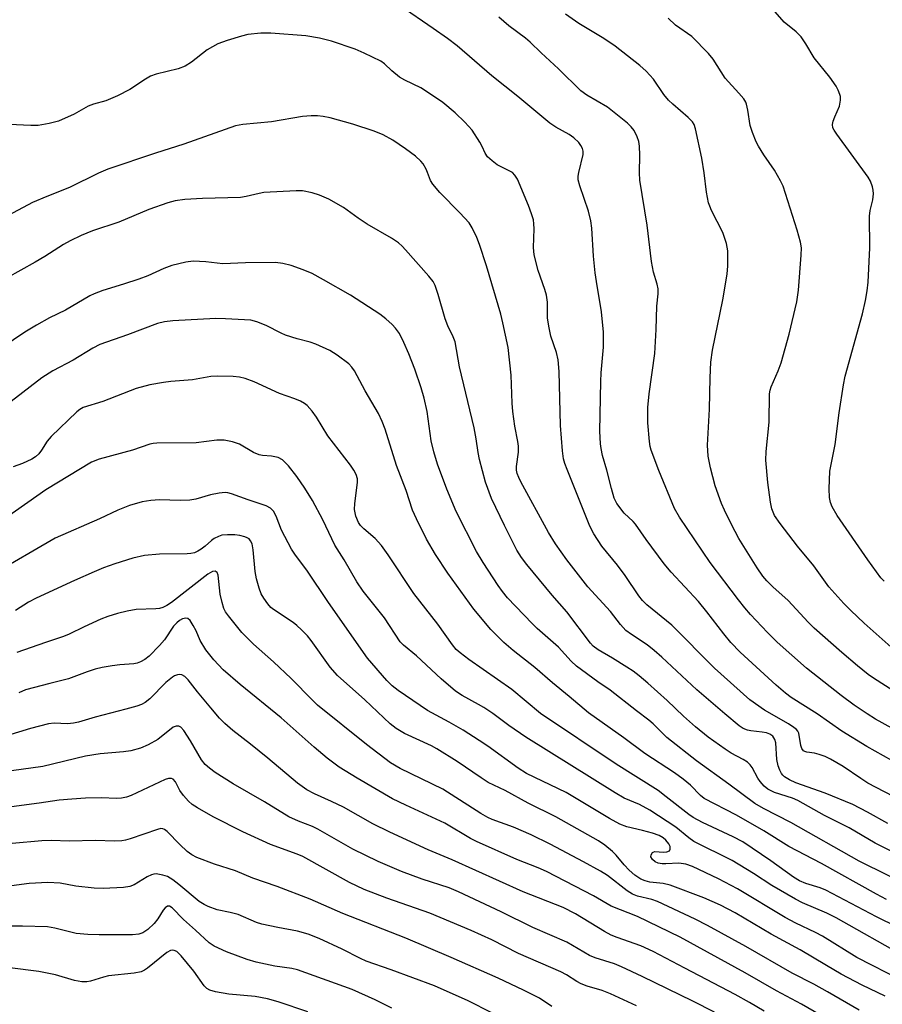
# Model space of a CAD drawing. Units: inches. Extents: x 1219767 to 1225767, y 525455 to 529457.
# Drawn here: x 1220790 to 1220992, y 526335 to 526566 of the extents above; entities that cross this region are included whole.
import ezdxf

# ---------------------------------------------------------------- set-up
doc = ezdxf.new("R2010")
doc.units = ezdxf.units.IN
doc.header["$MEASUREMENT"] = 0
doc.layers.add('Undefined', color=1, linetype='Continuous')

msp = doc.modelspace()

# ---------------------------------------------------------------- linework, layer by layer
at = {"layer": 'Undefined'}
for points, elevation in [([(1220995.81, 526391.26), (1220988.06, 526395.65), (1220982.19, 526399.25), (1220976.42, 526403.25), (1220970.3, 526407.13), (1220968.95, 526408.14), (1220966.8, 526410), (1220958.34, 526417.72), (1220956.17, 526419.95), (1220954.52, 526422), (1220950.58, 526427.14), (1220948.58, 526429.56), (1220942.22, 526436.47), (1220940.55, 526438.43), (1220936.35, 526444.07), (1220933.86, 526447.67), (1220933.33, 526448.28), (1220931.21, 526450.29), (1220929.48, 526452.53), (1220928.87, 526453.8), (1220928.22, 526456.02), (1220927.12, 526460.33), (1220926.14, 526463.78), (1220925.79, 526465.37), (1220925.64, 526466.52), (1220925.51, 526469.48), (1220925.75, 526481.06), (1220925.85, 526483.14), (1220926.37, 526489.15), (1220926.36, 526492.66), (1220925.89, 526497.41), (1220924.7, 526504.53), (1220924.43, 526506.58), (1220924.03, 526510.43), (1220923.61, 526517.01), (1220923.38, 526518.74), (1220922.83, 526520.95), (1220920.8, 526526.92), (1220920.45, 526528.3), (1220920.44, 526529.16), (1220920.57, 526530.01), (1220921.61, 526534.25), (1220921.63, 526535.01), (1220921.46, 526535.66), (1220921.09, 526536.37), (1220920.61, 526537.03), (1220919.43, 526538.15), (1220918.32, 526538.93), (1220915.18, 526540.64), (1220913.78, 526541.6), (1220906.32, 526547.86), (1220900.24, 526552.68), (1220892.11, 526559.66), (1220889.79, 526561.42), (1220886.49, 526563.77), (1220878.78, 526569.06)], 374), ([(1220992.08, 526434.36), (1220991.34, 526435.1), (1220988.28, 526439.33), (1220981.08, 526449.74), (1220979.91, 526451.73), (1220979.51, 526452.8), (1220979.25, 526453.91), (1220979.2, 526455.97), (1220979.4, 526460.11), (1220980.62, 526466.35), (1220981.52, 526473.75), (1220982.53, 526480.34), (1220982.99, 526482.33), (1220987, 526496.97), (1220987.75, 526500.07), (1220988.14, 526502.29), (1220988.33, 526504.34), (1220988.72, 526512.39), (1220988.68, 526519.82), (1220988.81, 526521.15), (1220989.43, 526523.64), (1220989.59, 526525.03), (1220989.55, 526525.88), (1220989.38, 526526.69), (1220988.86, 526527.97), (1220988.33, 526528.96), (1220981, 526538.99), (1220980.36, 526539.96), (1220980.1, 526540.51), (1220980, 526541.28), (1220980.15, 526542.05), (1220980.51, 526543.08), (1220981.64, 526545.59), (1220981.9, 526546.97), (1220981.86, 526547.82), (1220981.74, 526548.33), (1220981.34, 526549.33), (1220980.83, 526550.29), (1220979.4, 526552.37), (1220975.71, 526556.9), (1220973.72, 526560.19), (1220972.62, 526561.78), (1220971.48, 526562.94), (1220968.67, 526565.27), (1220966.04, 526568.28)], 382), ([(1221000, 526396.55), (1220990.04, 526402.06), (1220988.12, 526403.25), (1220985.07, 526405.3), (1220981.99, 526407.57), (1220973.88, 526413.99), (1220967.07, 526420.02), (1220964.75, 526422.36), (1220960.82, 526426.55), (1220959.49, 526428.07), (1220958.01, 526429.95), (1220951.34, 526438.72), (1220944.18, 526449.35), (1220943.02, 526451.39), (1220939.33, 526460.23), (1220937.56, 526465.04), (1220937.32, 526465.88), (1220937.13, 526467.04), (1220936.76, 526471.43), (1220936.76, 526475.03), (1220937.09, 526478.2), (1220938.39, 526487.69), (1220938.71, 526493.25), (1220938.89, 526498.77), (1220939.16, 526501.65), (1220939.17, 526502.79), (1220938.94, 526503.92), (1220938.07, 526506.71), (1220937.57, 526509.22), (1220936.61, 526517.72), (1220934.87, 526528.23), (1220934.76, 526529.97), (1220934.86, 526534.11), (1220934.76, 526536.17), (1220934.61, 526537.33), (1220934.27, 526538.39), (1220933.51, 526539.84), (1220932.81, 526540.76), (1220931.96, 526541.59), (1220927.29, 526545.34), (1220922.46, 526548.14), (1220921.06, 526549.18), (1220915.83, 526554.3), (1220911.78, 526558.08), (1220909.21, 526560.59), (1220908.07, 526561.53), (1220904.23, 526564.38), (1220901.84, 526566.41)], 376), ([(1221000, 526405), (1220989.56, 526411.6), (1220988.34, 526412.48), (1220985.87, 526414.5), (1220982.15, 526417.65), (1220975.7, 526423.34), (1220974.32, 526424.72), (1220969.64, 526429.85), (1220966.03, 526433.04), (1220964.59, 526434.45), (1220963.64, 526435.53), (1220962.32, 526437.44), (1220958.09, 526444.37), (1220956.34, 526447.59), (1220954.68, 526450.97), (1220953.99, 526452.56), (1220952.52, 526456.65), (1220951.42, 526460.91), (1220950.88, 526463.58), (1220950.72, 526466.15), (1220951.22, 526474.64), (1220951.31, 526481.96), (1220951.49, 526485.66), (1220951.91, 526488.42), (1220954.28, 526500.23), (1220955.29, 526506.2), (1220955.48, 526508.21), (1220955.45, 526511.66), (1220955.14, 526513.39), (1220954.32, 526515.95), (1220951.68, 526521.14), (1220951.23, 526522.17), (1220950.98, 526522.97), (1220950.45, 526525.44), (1220949.95, 526529.99), (1220949.39, 526533.41), (1220947.92, 526540.29), (1220947.56, 526541.28), (1220947.19, 526541.92), (1220946.22, 526542.93), (1220942.58, 526546.03), (1220941.58, 526546.98), (1220940.53, 526548.32), (1220938.06, 526551.9), (1220936.35, 526553.75), (1220934.9, 526555.12), (1220929.08, 526559.64), (1220926.41, 526561.42), (1220920.58, 526564.92), (1220917.49, 526567.09)], 378), ([(1220993.75, 526418.89), (1220987.43, 526424.47), (1220984.28, 526427.44), (1220982.66, 526429.1), (1220979.11, 526432.99), (1220975.63, 526437.97), (1220971.8, 526442.51), (1220967.73, 526447.83), (1220966.41, 526449.74), (1220965.8, 526451.28), (1220965.44, 526452.86), (1220964.87, 526457.46), (1220964.41, 526462.69), (1220964.48, 526464.67), (1220965.18, 526471.58), (1220965.24, 526478.24), (1220965.37, 526479.07), (1220965.6, 526479.82), (1220967.28, 526483.56), (1220967.95, 526485.49), (1220969.84, 526492.21), (1220971.61, 526499.77), (1220972.03, 526502.51), (1220972.67, 526510.71), (1220972.7, 526512.37), (1220972.48, 526513.73), (1220971.71, 526516.52), (1220968.46, 526526.8), (1220967.85, 526528.1), (1220966.42, 526530.6), (1220963.88, 526534.18), (1220962.64, 526536.19), (1220962.09, 526537.22), (1220961.26, 526539.37), (1220960.73, 526541.01), (1220960.19, 526544.61), (1220959.88, 526546.01), (1220959.68, 526546.53), (1220959.22, 526547.27), (1220958.08, 526548.64), (1220954.89, 526552.15), (1220952.08, 526556.56), (1220950.97, 526557.91), (1220947.02, 526561.86), (1220943.2, 526564.51), (1220941.52, 526566.14)], 380), ([(1220996.22, 526382.87), (1220988.25, 526387.08), (1220986.62, 526388.1), (1220982.52, 526390.93), (1220979.53, 526392.65), (1220978.24, 526393.27), (1220976.89, 526393.74), (1220975.78, 526394.03), (1220973.96, 526394.29), (1220973.5, 526394.44), (1220973.22, 526394.62), (1220972.83, 526395.14), (1220972.56, 526395.87), (1220972.11, 526398.78), (1220971.9, 526399.19), (1220971.58, 526399.57), (1220970.94, 526400.11), (1220969.72, 526400.9), (1220964.1, 526404.12), (1220960.61, 526406.59), (1220952.37, 526414), (1220942.33, 526424.07), (1220936.53, 526428.78), (1220935.49, 526429.82), (1220934.62, 526430.91), (1220931.43, 526435.69), (1220929.67, 526438.07), (1220925.95, 526442.54), (1220924.13, 526445.43), (1220923.19, 526447.21), (1220917.82, 526460.51), (1220917.3, 526461.91), (1220916.99, 526462.96), (1220916.73, 526464.85), (1220916.28, 526470.83), (1220915.95, 526483.4), (1220915.75, 526486.17), (1220915.37, 526487.87), (1220914.06, 526491.75), (1220913.6, 526493.68), (1220913.28, 526495.9), (1220913.27, 526499.64), (1220913.03, 526501.3), (1220912.64, 526502.67), (1220911.1, 526507.1), (1220910.15, 526510.73), (1220909.98, 526512.45), (1220910.09, 526516.86), (1220910.05, 526518.05), (1220909.93, 526518.92), (1220909.51, 526520.34), (1220908.81, 526522.3), (1220906.22, 526528.46), (1220905.63, 526529.44), (1220905.02, 526530.01), (1220904.3, 526530.45), (1220902.22, 526531.42), (1220901.46, 526531.85), (1220900.29, 526532.74), (1220899.22, 526533.73), (1220898.62, 526534.56), (1220897.93, 526536.14), (1220897.37, 526537.17), (1220895.62, 526539.91), (1220893.91, 526541.84), (1220891.64, 526544.03), (1220888.72, 526546.41), (1220884.94, 526549.01), (1220883.55, 526549.84), (1220879.85, 526551.64), (1220878.62, 526552.38), (1220876.76, 526553.85), (1220875.07, 526555.47), (1220874.2, 526556.09), (1220870.3, 526558.01), (1220868.18, 526558.93), (1220862.7, 526560.81), (1220859.84, 526561.48), (1220856.65, 526562.01), (1220848.45, 526562.68), (1220846.14, 526562.66), (1220843.03, 526562.35), (1220841.62, 526561.99), (1220838.25, 526560.94), (1220836.06, 526560.15), (1220833.54, 526558.76), (1220829.89, 526555.88), (1220828.4, 526554.96), (1220826.75, 526554.34), (1220821.6, 526553.03), (1220820.3, 526552.56), (1220819.08, 526551.9), (1220815.42, 526549.49), (1220812.51, 526548.01), (1220809.81, 526546.79), (1220806.9, 526546), (1220805.67, 526545.55), (1220802.36, 526543.72), (1220798.72, 526542.07), (1220796.52, 526541.48), (1220793.99, 526541.03), (1220792.24, 526541.02), (1220787.19, 526541.24)], 372), ([(1220992.94, 526377.56), (1220988.2, 526380.24), (1220984.74, 526382.04), (1220978.25, 526384.72), (1220971.42, 526387.12), (1220969.9, 526387.84), (1220968.73, 526388.53), (1220968.34, 526388.88), (1220968.02, 526389.32), (1220967.65, 526390.07), (1220967.26, 526391.13), (1220966.99, 526392.57), (1220966.69, 526396.46), (1220966.48, 526397.28), (1220966.04, 526398.03), (1220965.29, 526398.55), (1220964.52, 526398.81), (1220963.51, 526399), (1220960.89, 526399.29), (1220960.07, 526399.47), (1220959.09, 526399.86), (1220958.15, 526400.46), (1220954.74, 526403.24), (1220948.19, 526408.93), (1220939.99, 526416.58), (1220938.24, 526418.12), (1220936.61, 526419.41), (1220932.93, 526421.83), (1220931.61, 526422.82), (1220930.32, 526424.17), (1220927.99, 526427.25), (1220922.69, 526433), (1220917.77, 526439.37), (1220915.11, 526443.06), (1220913.47, 526445.72), (1220907.02, 526457.57), (1220906.52, 526458.58), (1220906.16, 526459.55), (1220906.01, 526460.36), (1220905.98, 526461.21), (1220906.43, 526464.58), (1220906.47, 526465.92), (1220906.31, 526467.03), (1220905.56, 526470.65), (1220905.14, 526474.07), (1220904.99, 526476.03), (1220904.75, 526482.61), (1220904.04, 526489.03), (1220902.81, 526494.86), (1220902.3, 526496.88), (1220898.93, 526508.16), (1220897.33, 526513.17), (1220896.73, 526514.82), (1220895.64, 526517.1), (1220894.87, 526518.28), (1220892.7, 526520.6), (1220888.07, 526525.34), (1220886.43, 526527.27), (1220885.86, 526528.19), (1220885.18, 526530.03), (1220884.81, 526530.8), (1220884.1, 526532.03), (1220883.6, 526532.7), (1220882.33, 526533.85), (1220880, 526535.59), (1220877.04, 526537.57), (1220874.79, 526538.82), (1220872.67, 526539.73), (1220867.69, 526541.33), (1220862.36, 526542.84), (1220860.73, 526543.17), (1220859.36, 526543.33), (1220857.9, 526543.3), (1220855.85, 526543.11), (1220848.58, 526541.92), (1220841.93, 526541.24), (1220840.15, 526540.94), (1220828.07, 526536.65), (1220821.48, 526534.59), (1220810.29, 526530.82), (1220808.12, 526529.85), (1220801.33, 526526.5), (1220795.97, 526524.42), (1220792.66, 526523.02), (1220786.97, 526519.95)], 370), ([(1221000, 526368.02), (1220989.95, 526373), (1220983.91, 526376.56), (1220978.13, 526379.49), (1220971.91, 526382.97), (1220970.61, 526383.51), (1220966.39, 526384.89), (1220964.84, 526385.61), (1220963.97, 526386.36), (1220963.02, 526387.47), (1220962.54, 526388.19), (1220961.2, 526390.69), (1220960.69, 526391.36), (1220960.05, 526391.96), (1220959.08, 526392.62), (1220956.29, 526394.1), (1220954.82, 526394.97), (1220950.86, 526397.83), (1220947.89, 526400.21), (1220945.13, 526402.71), (1220941.24, 526406.39), (1220936.71, 526410.48), (1220934.68, 526412.16), (1220933.28, 526413.23), (1220931.79, 526414.22), (1220928.5, 526416.28), (1220925.13, 526418.27), (1220923.98, 526419.13), (1220923.28, 526419.83), (1220917.78, 526427.17), (1220914.32, 526431.09), (1220908.44, 526438.21), (1220907.18, 526439.87), (1220906.09, 526441.64), (1220903.14, 526447.39), (1220900.12, 526453.7), (1220898.7, 526457.53), (1220897.32, 526462.87), (1220896.98, 526464.51), (1220896.55, 526467.7), (1220896.07, 526470.27), (1220892.66, 526484.5), (1220891.62, 526490.35), (1220891.19, 526491.55), (1220889.9, 526494.17), (1220889.25, 526495.77), (1220887.63, 526501.45), (1220886.91, 526503.58), (1220886.47, 526504.51), (1220885.49, 526505.79), (1220880, 526511.92), (1220879.18, 526512.78), (1220878.32, 526513.54), (1220876.7, 526514.67), (1220871, 526517.95), (1220868.88, 526519.35), (1220865.45, 526521.87), (1220862.04, 526523.81), (1220859.86, 526524.72), (1220858.17, 526525.27), (1220855.86, 526525.72), (1220854.41, 526525.77), (1220846.81, 526525.36), (1220845.69, 526525.15), (1220842.66, 526524.38), (1220841.32, 526524.18), (1220832.49, 526523.94), (1220828.28, 526523.74), (1220826.05, 526523.39), (1220824.37, 526522.95), (1220819.92, 526521.38), (1220812.86, 526518.44), (1220806.71, 526516.4), (1220804.07, 526515.3), (1220801.43, 526514.05), (1220799.89, 526513.19), (1220795.53, 526510.36), (1220793.3, 526509.01), (1220786.52, 526505.31)], 368), ([(1221000, 526362), (1220986.22, 526368.8), (1220970.24, 526377.87), (1220963.8, 526381.14), (1220961.81, 526382.3), (1220955.72, 526386.82), (1220948.11, 526392.28), (1220941.2, 526397.73), (1220937.98, 526400.9), (1220936.95, 526401.83), (1220934.06, 526403.95), (1220927.89, 526408.82), (1220925, 526410.78), (1220920.01, 526414.47), (1220918.77, 526415.62), (1220915.79, 526418.88), (1220910.81, 526423.26), (1220909.62, 526424.4), (1220903.89, 526430.45), (1220902.67, 526431.93), (1220901.66, 526433.35), (1220898.16, 526438.74), (1220896.59, 526441.32), (1220891.85, 526450.69), (1220889.66, 526455.9), (1220887.49, 526461.74), (1220886.61, 526464.59), (1220886.02, 526467.18), (1220885.04, 526474.08), (1220884.34, 526477.17), (1220883.64, 526479.58), (1220882.18, 526483.96), (1220880.8, 526487.54), (1220879.62, 526490.24), (1220878.55, 526492.31), (1220877.64, 526493.62), (1220876.9, 526494.44), (1220875.37, 526495.79), (1220873.96, 526496.84), (1220867.08, 526501.34), (1220860.81, 526504.93), (1220858.16, 526506.35), (1220856.04, 526507.25), (1220853.25, 526508.26), (1220851.26, 526508.71), (1220849.53, 526508.94), (1220842.56, 526508.92), (1220837.23, 526508.66), (1220833.24, 526509.14), (1220830.26, 526509.27), (1220828.55, 526509.07), (1220825.24, 526508.27), (1220823.36, 526507.52), (1220819.62, 526505.84), (1220817.53, 526505.02), (1220813.98, 526503.85), (1220809.13, 526502.43), (1220807.07, 526501.65), (1220806.05, 526501.14), (1220800.4, 526497.82), (1220796.61, 526495.97), (1220793.57, 526494.27), (1220790.82, 526492.65), (1220783.03, 526487.45)], 366), ([(1220992.66, 526359.84), (1220990.29, 526361.05), (1220977.38, 526368.21), (1220969.74, 526372.21), (1220963.88, 526375.86), (1220957.5, 526379.56), (1220949.92, 526383.42), (1220949.04, 526384.12), (1220946.7, 526386.59), (1220945.03, 526387.97), (1220942.96, 526389.43), (1220936.02, 526393.96), (1220931.15, 526397.66), (1220922.88, 526403.53), (1220918.35, 526407.34), (1220914.39, 526410.56), (1220910.31, 526414.16), (1220905.24, 526418.08), (1220903.04, 526419.95), (1220899.96, 526423.02), (1220895.99, 526427.77), (1220889.93, 526436.21), (1220887.04, 526440.62), (1220884.94, 526444.18), (1220882.58, 526448.91), (1220881.67, 526450.97), (1220880.13, 526455.55), (1220877.9, 526461.4), (1220875.21, 526469.92), (1220874.51, 526471.75), (1220873.65, 526473.57), (1220870.52, 526478.92), (1220868.08, 526483.61), (1220867.46, 526484.47), (1220866.72, 526485.23), (1220863.96, 526487.26), (1220862.24, 526488.32), (1220859.01, 526489.85), (1220857.64, 526490.34), (1220854.62, 526491.11), (1220851.89, 526491.96), (1220850.86, 526492.4), (1220847.36, 526494.21), (1220845.17, 526495.08), (1220843.75, 526495.42), (1220837.87, 526495.8), (1220835.55, 526495.82), (1220825.53, 526495.27), (1220823.57, 526495.04), (1220821.9, 526494.65), (1220814.9, 526492.05), (1220808.37, 526489.75), (1220806.79, 526488.94), (1220802.2, 526486.11), (1220797.42, 526483.63), (1220794.81, 526481.95), (1220787.66, 526476.38)], 364), ([(1221000, 526350.97), (1220990.3, 526355.74), (1220978.46, 526361.99), (1220977.07, 526362.55), (1220973.76, 526363.55), (1220972.28, 526364.19), (1220970.87, 526365.07), (1220965.56, 526368.89), (1220958.98, 526373.27), (1220956.73, 526374.47), (1220949.56, 526377.8), (1220947.4, 526378.98), (1220946.33, 526379.71), (1220941.06, 526383.88), (1220939.16, 526385.29), (1220929.29, 526391.53), (1220911.6, 526403.32), (1220904.87, 526408.95), (1220894.84, 526416), (1220892.78, 526417.55), (1220891.89, 526418.38), (1220890.99, 526419.44), (1220887.56, 526424.25), (1220881.94, 526431.48), (1220875.96, 526440.5), (1220874.41, 526442.69), (1220872.88, 526444.36), (1220870.21, 526446.57), (1220869.46, 526447.39), (1220868.99, 526448.07), (1220868.37, 526449.56), (1220868.17, 526450.35), (1220868.07, 526451.15), (1220868.16, 526452.52), (1220868.78, 526457.44), (1220868.73, 526458.28), (1220868.42, 526459.29), (1220867.89, 526460.31), (1220867.09, 526461.53), (1220861.8, 526468.38), (1220859.12, 526472.74), (1220858.12, 526474.17), (1220856.97, 526475.46), (1220856.32, 526475.93), (1220855.37, 526476.47), (1220854.08, 526477.03), (1220850.46, 526478.29), (1220844.52, 526481.03), (1220842.43, 526481.78), (1220841.08, 526482.11), (1220839.64, 526482.23), (1220835.86, 526482.35), (1220834.42, 526482.25), (1220830.13, 526481.49), (1220825.06, 526481.09), (1220823.29, 526480.88), (1220820.1, 526480.31), (1220816.92, 526479.44), (1220809.14, 526476.42), (1220804.51, 526474.98), (1220803.7, 526474.53), (1220803.02, 526473.97), (1220797.03, 526468.24), (1220796.07, 526467.15), (1220794.73, 526465.04), (1220794.09, 526464.18), (1220793.37, 526463.46), (1220792.51, 526462.88), (1220790.29, 526461.86), (1220788.12, 526461.09)], 362), ([(1220997.17, 526346.31), (1220980.83, 526355.47), (1220978.64, 526356.58), (1220972.97, 526359.02), (1220971.3, 526359.86), (1220965.82, 526363.08), (1220961.52, 526365.86), (1220956.48, 526368.92), (1220947.55, 526373.37), (1220946.31, 526374.22), (1220943.27, 526376.73), (1220937.24, 526380.74), (1220934.8, 526382.03), (1220931.17, 526383.56), (1220929.08, 526384.76), (1220908.18, 526397.85), (1220904.19, 526400.58), (1220900.46, 526403.34), (1220898.33, 526404.76), (1220897.1, 526405.5), (1220893.27, 526407.56), (1220891.73, 526408.61), (1220888.34, 526411.49), (1220882.54, 526416.88), (1220879.51, 526419.35), (1220878.77, 526420.15), (1220875.08, 526425.78), (1220870.1, 526432), (1220868.58, 526434.19), (1220865.6, 526439.36), (1220863.44, 526442.79), (1220860.63, 526448.67), (1220858.19, 526453.23), (1220856.45, 526456.15), (1220854.55, 526458.88), (1220852.62, 526461.35), (1220851.17, 526462.76), (1220850.21, 526463.27), (1220848.6, 526463.63), (1220846.48, 526463.77), (1220845.71, 526463.91), (1220844.37, 526464.51), (1220841.14, 526466.45), (1220839.51, 526466.98), (1220837.55, 526467.38), (1220835.8, 526467.34), (1220830.94, 526466.72), (1220821.74, 526466.66), (1220820.86, 526466.6), (1220820.1, 526466.45), (1220816.07, 526465.03), (1220808.22, 526462.89), (1220806.45, 526462.17), (1220795.8, 526455.74), (1220786.56, 526449.25)], 360), ([(1220996.4, 526340.79), (1220985.68, 526346.25), (1220977.66, 526351.21), (1220976.01, 526352.08), (1220971.38, 526354.29), (1220968.91, 526355.59), (1220957.74, 526362.29), (1220953.26, 526364.65), (1220947.21, 526367.51), (1220945.62, 526368.09), (1220944.02, 526368.33), (1220940.99, 526368.13), (1220940.14, 526368.15), (1220939.13, 526368.34), (1220938.44, 526368.63), (1220937.81, 526369.16), (1220937.47, 526369.81), (1220937.49, 526370.24), (1220937.8, 526370.79), (1220937.97, 526370.91), (1220938.42, 526371.02), (1220940.4, 526370.87), (1220941.2, 526370.94), (1220941.81, 526371.21), (1220942, 526371.55), (1220941.98, 526372.2), (1220941.65, 526372.87), (1220940.98, 526373.72), (1220940.31, 526374.28), (1220939.36, 526374.76), (1220937.82, 526375.32), (1220935.48, 526375.98), (1220931.79, 526376.83), (1220930.19, 526377.43), (1220927.77, 526378.77), (1220917.58, 526384.86), (1220908.3, 526389.32), (1220906.34, 526390.58), (1220899.31, 526395.67), (1220897.27, 526397.07), (1220893.48, 526399.43), (1220890.22, 526401.35), (1220885.11, 526404.09), (1220878.26, 526408.75), (1220876.89, 526409.84), (1220875.63, 526411.05), (1220871.13, 526416.35), (1220869.58, 526418.44), (1220861.78, 526429.57), (1220857.01, 526436.66), (1220854.08, 526440.67), (1220853.3, 526441.86), (1220850.99, 526446.29), (1220849.74, 526449.6), (1220849.08, 526450.73), (1220848.34, 526451.42), (1220847.39, 526451.96), (1220843.13, 526453.36), (1220839.21, 526454.8), (1220838.37, 526455.02), (1220837.79, 526455.07), (1220836.33, 526454.93), (1220834.29, 526454.52), (1220830.92, 526453.52), (1220829.5, 526453.31), (1220827.22, 526453.22), (1220822.35, 526453.42), (1220820.32, 526453.27), (1220818.31, 526452.94), (1220815.33, 526452.06), (1220812.62, 526450.98), (1220808.31, 526448.97), (1220797.97, 526444.41), (1220783.08, 526435.86)], 358), ([(1220992.3, 526337.17), (1220986.95, 526339.72), (1220982.01, 526342.34), (1220978.56, 526344.31), (1220972.4, 526348.05), (1220965.59, 526351.69), (1220957.18, 526356.65), (1220953.79, 526358.46), (1220949.85, 526360.2), (1220941.94, 526363.13), (1220940.37, 526363.51), (1220937.22, 526363.85), (1220936.13, 526364.15), (1220935.09, 526364.59), (1220933.68, 526365.53), (1220932.39, 526366.67), (1220931.21, 526367.91), (1220929.29, 526370.22), (1220928.48, 526371.05), (1220926.67, 526372.55), (1220925.21, 526373.56), (1220915.17, 526379.12), (1220908.72, 526382.36), (1220903.31, 526385.3), (1220899.35, 526387.23), (1220897.68, 526388.28), (1220892.06, 526392.14), (1220887.35, 526395.09), (1220886.06, 526395.77), (1220879.72, 526398.7), (1220877.79, 526399.88), (1220876.44, 526400.96), (1220870.43, 526406.52), (1220864.04, 526412.23), (1220862.38, 526414.19), (1220857.93, 526420.43), (1220857.01, 526421.54), (1220855.6, 526422.98), (1220854.55, 526423.97), (1220853.66, 526424.68), (1220849.1, 526427.69), (1220848.49, 526428.21), (1220847.75, 526429.03), (1220846.78, 526430.38), (1220846.23, 526431.35), (1220845.74, 526432.7), (1220845.07, 526434.9), (1220844.78, 526436.64), (1220844.34, 526441.67), (1220844.08, 526443.07), (1220843.71, 526443.82), (1220843.35, 526444.23), (1220842.88, 526444.52), (1220842.35, 526444.73), (1220841.2, 526445.04), (1220840.03, 526445.21), (1220838.34, 526445.21), (1220836.96, 526445.08), (1220836.18, 526444.84), (1220835.21, 526444.33), (1220834.53, 526443.86), (1220833.08, 526442.55), (1220832.14, 526441.81), (1220831.39, 526441.34), (1220830.59, 526441), (1220829.74, 526440.83), (1220828.87, 526440.77), (1220822.42, 526440.67), (1220818.9, 526440.34), (1220816.1, 526439.7), (1220811.93, 526438.41), (1220809.24, 526437.46), (1220807.08, 526436.55), (1220802.46, 526434.5), (1220793.52, 526430.34), (1220791.7, 526429.4), (1220788.67, 526427.46)], 356), ([(1220986.23, 526333.89), (1220978.85, 526338.17), (1220975.61, 526339.96), (1220970.51, 526342.54), (1220959.73, 526348.77), (1220950.75, 526353.75), (1220947.85, 526355.2), (1220938.97, 526359.35), (1220937.68, 526359.78), (1220934.35, 526360.55), (1220933.13, 526361.02), (1220931.94, 526361.8), (1220927.28, 526365.44), (1220925.69, 526366.4), (1220921.64, 526368.64), (1220913.84, 526372.79), (1220909.45, 526374.91), (1220905.32, 526376.71), (1220900.32, 526378.52), (1220899.29, 526378.97), (1220897.61, 526379.94), (1220888.7, 526385.6), (1220878.72, 526390.5), (1220876.5, 526391.78), (1220870.88, 526396.06), (1220859.38, 526405.34), (1220858.18, 526406.47), (1220853.23, 526411.57), (1220849.1, 526415.45), (1220844.39, 526419.62), (1220841.69, 526422.36), (1220838.53, 526426.22), (1220837.87, 526427.17), (1220837.48, 526427.94), (1220837.02, 526429.31), (1220836.59, 526431.3), (1220836.12, 526435.78), (1220835.88, 526436.37), (1220835.43, 526436.68), (1220834.81, 526436.6), (1220833.69, 526435.97), (1220825.2, 526429.36), (1220824.1, 526428.61), (1220823.18, 526428.14), (1220822.38, 526427.94), (1220821.52, 526427.85), (1220816.88, 526427.7), (1220814.83, 526427.34), (1220812.51, 526426.8), (1220810.29, 526426.09), (1220808.66, 526425.48), (1220804.72, 526423.67), (1220801.21, 526421.92), (1220799.92, 526421.38), (1220795.67, 526420), (1220788.95, 526417.62)], 354), ([(1220979.61, 526331.35), (1220972.76, 526335.32), (1220966.9, 526338.42), (1220959.51, 526342.6), (1220944.28, 526350.95), (1220934.33, 526355.79), (1220928.12, 526358.24), (1220924.05, 526360.66), (1220913.02, 526366.37), (1220911.07, 526367.21), (1220906.08, 526369.14), (1220896.64, 526373.35), (1220895.21, 526374.11), (1220889.17, 526377.65), (1220880.04, 526381.86), (1220876.95, 526383.38), (1220868.69, 526388.19), (1220864.47, 526390.82), (1220861.67, 526392.89), (1220858.62, 526395.46), (1220850.91, 526402.31), (1220841.25, 526410.11), (1220837.33, 526413.56), (1220835.1, 526415.95), (1220833.22, 526418.24), (1220831.93, 526420.42), (1220830.94, 526422.74), (1220830.28, 526424), (1220829.54, 526425.14), (1220828.99, 526425.57), (1220828.53, 526425.64), (1220827.76, 526425.49), (1220827.03, 526425.12), (1220826.41, 526424.61), (1220825.66, 526423.78), (1220823.53, 526420.61), (1220822.41, 526419.27), (1220819.95, 526416.8), (1220818.95, 526416.02), (1220817.97, 526415.44), (1220817.19, 526415.15), (1220816.37, 526414.97), (1220813.1, 526414.75), (1220811.32, 526414.53), (1220808.96, 526414.15), (1220807.32, 526413.72), (1220805.42, 526413.12), (1220801.07, 526411.5), (1220796.67, 526410.4), (1220791.02, 526408.86), (1220789.42, 526408.16)], 352), ([(1220963.96, 526333.64), (1220960.55, 526335.67), (1220957.16, 526337.55), (1220945.41, 526343.69), (1220938.02, 526347.66), (1220935.08, 526348.97), (1220929.58, 526350.89), (1220928.13, 526351.48), (1220926.63, 526352.31), (1220919.77, 526356.46), (1220916.94, 526357.95), (1220907.58, 526361.58), (1220890.95, 526369.07), (1220885.27, 526371.45), (1220876.31, 526375.56), (1220872.36, 526377.55), (1220865.45, 526381.39), (1220862.68, 526382.75), (1220858.66, 526384.53), (1220856.88, 526385.45), (1220854.67, 526387.01), (1220847.76, 526392.9), (1220843.72, 526396.2), (1220839.58, 526399.38), (1220837.67, 526401.04), (1220836.47, 526402.25), (1220834.38, 526404.66), (1220831.26, 526408.44), (1220829.11, 526411.26), (1220828.3, 526412.03), (1220827.62, 526412.42), (1220827.13, 526412.5), (1220826.63, 526412.43), (1220825.86, 526412.15), (1220825.39, 526411.87), (1220823.9, 526410.58), (1220820.08, 526406.81), (1220819, 526405.96), (1220818.13, 526405.48), (1220817.08, 526405.09), (1220814.53, 526404.35), (1220807.32, 526402.51), (1220803.43, 526401.36), (1220802.28, 526401.13), (1220800.82, 526400.96), (1220797.69, 526401.07), (1220796.38, 526400.96), (1220792.18, 526399.82), (1220786.59, 526398.12)], 350), ([(1220952.33, 526333.44), (1220947.27, 526336), (1220935.43, 526341.77), (1220930.56, 526344.05), (1220928.91, 526344.71), (1220924.43, 526346.14), (1220923.11, 526346.67), (1220917.75, 526349.82), (1220909.78, 526353.22), (1220902.38, 526356.93), (1220892.42, 526361.6), (1220890.21, 526362.5), (1220883.88, 526364.59), (1220879.09, 526366.33), (1220873.59, 526368.67), (1220867.67, 526371.58), (1220859.48, 526376.3), (1220858.21, 526376.87), (1220854.92, 526378.14), (1220852.7, 526379.19), (1220846.95, 526382.64), (1220839.61, 526386.9), (1220835.43, 526389.57), (1220834.09, 526390.52), (1220833.11, 526391.44), (1220832.25, 526392.5), (1220829.65, 526396.96), (1220828.11, 526399.34), (1220827.4, 526400.12), (1220826.88, 526400.39), (1220826.28, 526400.41), (1220825.62, 526400.15), (1220821.97, 526397.3), (1220819.73, 526396.01), (1220817.91, 526395.2), (1220815.7, 526394.62), (1220813.99, 526394.36), (1220808.48, 526393.9), (1220805.09, 526393.4), (1220795.08, 526390.95), (1220785.43, 526389.61)], 348), ([(1220934.11, 526334.91), (1220928.04, 526337.71), (1220926.05, 526338.49), (1220922.52, 526339.5), (1220921.17, 526340.03), (1220920.15, 526340.59), (1220917.69, 526342.16), (1220916.4, 526342.87), (1220906.48, 526347.17), (1220900.18, 526350.35), (1220895.35, 526352.58), (1220885.66, 526356.63), (1220875.65, 526360.11), (1220870.34, 526362.12), (1220866.9, 526363.8), (1220855.97, 526369.87), (1220854.62, 526370.44), (1220848.38, 526372.67), (1220841.9, 526375.68), (1220834.97, 526379.18), (1220831.32, 526381.23), (1220830.06, 526382.03), (1220829.19, 526382.82), (1220828.03, 526384.16), (1220827.17, 526385.36), (1220826.1, 526387.37), (1220825.57, 526387.96), (1220825.18, 526388.17), (1220824.49, 526388.17), (1220823.7, 526387.92), (1220815.77, 526384.16), (1220814.68, 526383.77), (1220813.52, 526383.52), (1220812.34, 526383.44), (1220808.78, 526383.6), (1220805.05, 526383.52), (1220801.87, 526383.32), (1220798.87, 526383.03), (1220794.2, 526382.33), (1220782.97, 526380.85)], 346), ([(1220914.3, 526334.72), (1220911.37, 526336.66), (1220907.66, 526338.57), (1220901.66, 526341.35), (1220890.71, 526346.25), (1220880.06, 526350.74), (1220865.3, 526356.5), (1220857.64, 526359.86), (1220849.94, 526362.88), (1220844.22, 526364.79), (1220840.17, 526366.48), (1220835.24, 526368.11), (1220831.16, 526369.61), (1220829.95, 526370.27), (1220828.84, 526371.06), (1220827.14, 526372.65), (1220824.19, 526375.7), (1220823.59, 526376.16), (1220823.16, 526376.35), (1220822.68, 526376.39), (1220821.9, 526376.23), (1220815.54, 526373.97), (1220814.4, 526373.66), (1220813.57, 526373.54), (1220811.88, 526373.47), (1220807.42, 526373.65), (1220801.26, 526373.45), (1220797.08, 526373.59), (1220794.84, 526373.53), (1220787.89, 526372.89)], 344), ([(1220900.23, 526333.24), (1220894.7, 526336.08), (1220886.76, 526339.61), (1220876.61, 526343.37), (1220870.82, 526345.34), (1220869.44, 526345.97), (1220865.17, 526348.19), (1220859.74, 526350.67), (1220857.17, 526351.69), (1220854.72, 526352.38), (1220850.1, 526353.22), (1220846.38, 526354), (1220845.11, 526354.44), (1220840.84, 526356.26), (1220838.97, 526356.76), (1220835.89, 526357.42), (1220833.76, 526358.13), (1220832.82, 526358.6), (1220831.71, 526359.32), (1220826.89, 526363.31), (1220825.47, 526364.4), (1220824.22, 526365.16), (1220823.18, 526365.51), (1220821.58, 526365.78), (1220821.06, 526365.75), (1220820.54, 526365.6), (1220819.53, 526365.11), (1220816.42, 526363.25), (1220815.4, 526362.85), (1220813.94, 526362.65), (1220809.17, 526362.36), (1220807.09, 526362.45), (1220802.76, 526362.95), (1220799.09, 526363.6), (1220796.21, 526363.8), (1220791.87, 526363.52), (1220786.57, 526362.81)], 342), ([(1220876.83, 526334.33), (1220872.87, 526336.3), (1220867.53, 526338.72), (1220854.71, 526343.37), (1220853.41, 526343.68), (1220849.38, 526344.22), (1220845.05, 526345.14), (1220842.91, 526345.78), (1220838.07, 526347.55), (1220835.21, 526348.86), (1220834.01, 526349.62), (1220830.81, 526352.62), (1220828.03, 526355.08), (1220825.33, 526357.87), (1220824.74, 526358.25), (1220824.22, 526358.23), (1220823.71, 526357.85), (1220823.27, 526357.28), (1220821.97, 526355.24), (1220821.13, 526354.15), (1220819.64, 526352.74), (1220818.48, 526352.02), (1220817.54, 526351.72), (1220816.09, 526351.56), (1220808.22, 526351.49), (1220805.6, 526351.6), (1220802.89, 526351.86), (1220797.89, 526353.07), (1220796.16, 526353.38), (1220790.33, 526353.59), (1220785.44, 526353.56)], 340), ([(1220857.13, 526333.5), (1220850.16, 526335.82), (1220847.69, 526336.53), (1220844.78, 526337.06), (1220838.6, 526337.62), (1220835.53, 526338.18), (1220834.2, 526338.57), (1220833.46, 526339), (1220832.81, 526339.56), (1220830.41, 526343.05), (1220827.49, 526346.63), (1220826.48, 526347.59), (1220825.83, 526347.88), (1220825.39, 526347.93), (1220824.95, 526347.85), (1220824.1, 526347.39), (1220819.57, 526343.72), (1220818.86, 526343.22), (1220818.09, 526342.86), (1220816.43, 526342.54), (1220810.44, 526341.9), (1220809.3, 526341.64), (1220806.26, 526340.67), (1220805.38, 526340.55), (1220804.2, 526340.52), (1220802.48, 526340.83), (1220798.05, 526342.17), (1220794.1, 526342.97), (1220780.46, 526344.68)], 338)]:
    msp.add_lwpolyline(points, dxfattribs=dict(at, elevation=elevation))

doc.saveas('drawing.dxf')
